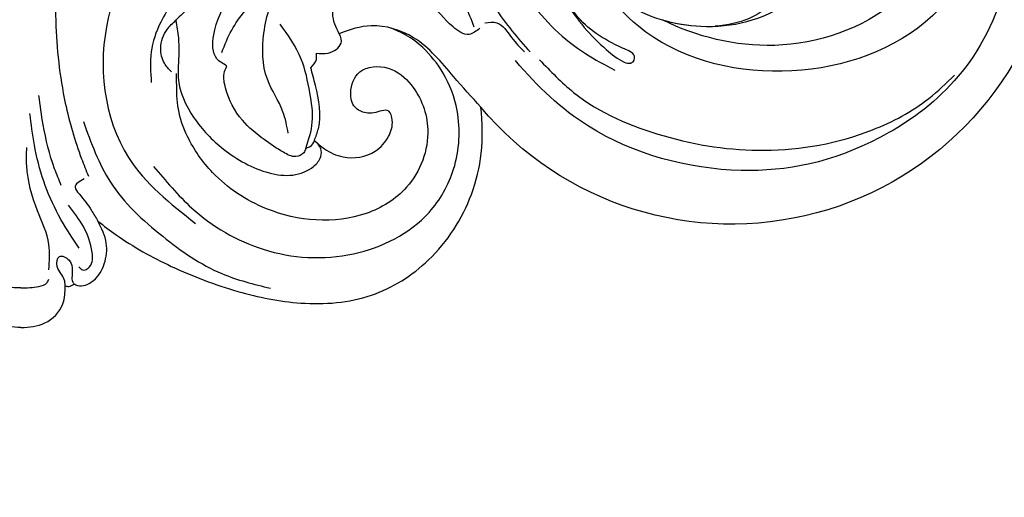
# Model space of a CAD drawing. Units: millimetres. Extents: x 707 to 4907, y 1912 to 3397.
# Drawn here: x 1787 to 1888, y 2273 to 2321 of the extents above; entities that cross this region are included whole.
import ezdxf

# ---------------------------------------------------------------- set-up
doc = ezdxf.new("R2010")
doc.units = ezdxf.units.MM
doc.linetypes.add('HIDDEN', pattern=[9.525, 6.35, -3.175])
doc.layers.add('A-04.尺寸標註', color=4, linetype='Continuous')
doc.layers.add('H-08.木作(細線)', color=8, linetype='Continuous')
doc.layers.add('HK detail1', color=251, linetype='Continuous', lineweight=13)
doc.styles.get("Standard").update_dxf_attribs({"font": 'arial.ttf'})
doc.styles.add('新細明體', font='txt')
doc.dimstyles.new('5', dxfattribs={"dimtxt": 12.5, "dimasz": 3.75, "dimexe": 2.5, "dimexo": 2.5, "dimgap": 1.5, "dimtad": 2, "dimdec": 0, "dimtxsty": '新細明體', "dimblk": 'ARCHTICK', "dimcen": 5, "dimclrd": 8, "dimclre": 8, "dimclrt": 4, "dimadec": 0, "dimazin": 0, "dimtfac": 1, "dimtdec": 0, "dimtix": 1, "dimtmove": 2, "dimatfit": 3, "dimldrblk": 'OPEN90', "dimfxl": 1.25, "dimlwd": 9, "dimlwe": 9, "dimarcsym": 0})

# ---------------------------------------------------------------- blocks, each defined once
blk = doc.blocks.new('logo')
at = {"layer": 'HK detail1'}
h = blk.add_hatch(color=256, dxfattribs=at)
edge = h.paths.add_edge_path()
edge.add_ellipse((0, 1), major_axis=(0.323, 0.566), ratio=0.659111, start_angle=263.8576, end_angle=429.825)
edge.add_arc((0, 1), 0.399, 258.9967, 261.058)
edge.add_ellipse((0, 1), major_axis=(0.314, 0.551), ratio=0.659838, start_angle=263.243, end_angle=428.5195, ccw=False)
edge.add_arc((0, 0), 0.0433, 263.9962, 282.4455)
edge = h.paths.add_edge_path()
edge.add_ellipse((0, 1), major_axis=(0.314, 0.551), ratio=0.659838, start_angle=70.2744, end_angle=262.8394, ccw=False)
edge.add_arc((0, 1), 0.237, 245.2323, 248.2557, ccw=False)
edge.add_ellipse((0, 1), major_axis=(0.323, 0.566), ratio=0.659111, start_angle=71.1999, end_angle=263.5875)
edge.add_arc((0, 0), 0.0389, 266.4658, 288.3928, ccw=False)
edge = h.paths.add_edge_path(flags=17)
edge.add_line((0, 1), (0, 1))
edge.add_arc((0, 1), 0.399, 261.058, 296.4699, ccw=False)
edge.add_ellipse((0, 1), major_axis=(0.314, 0.551), ratio=0.659838, start_angle=68.5195, end_angle=70.2744)
edge.add_arc((0, 1), 0.237, 248.2557, 287.7329)
edge.add_arc((0, 1), 0.155, 119.2735, 139.7006)
edge.add_arc((0, 1), 0.526, 137.2638, 146.3296)
edge.add_arc((1, 0), 0.794, 150.4954, 153.1332)
edge.add_arc((0, 0), 0.799, 100.8186, 103.2077, ccw=False)
edge.add_arc((0, 1), 0.325, 138.9231, 148.8948, ccw=False)
edge.add_arc((1, 0), 0.758, 124.4657, 138.4002, ccw=False)
edge = h.paths.add_edge_path()
edge.add_arc((0, 1), 0.237, 233.3596, 245.2323)
edge.add_ellipse((0, 1), major_axis=(0.323, 0.566), ratio=0.659111, start_angle=69.825, end_angle=71.1999, ccw=False)
edge.add_arc((0, 1), 0.399, 251.1923, 258.9967, ccw=False)
h.paths.add_polyline_path([(0, 1, -0.021859), (0, 1, -0.004955), (0, 1, 0.012967), (0, 1, 0.223317), (0, 1, 0.425243), (0, 1, 0.393247), (0, 1, -0.084558), (0, 1, 0.019194), (0, 1, 0.004726), (0, 1, 0.021148), (0, 1, -0.080721), (0, 1, -0.104113), (0, 1, -0.094873), (0, 1, -0.207877), (0, 1, -0.223034), (0, 1, -0.16869)], flags=17)
h.paths.add_polyline_path([(0, 1, 0.088592), (0, 1, 0.140724), (0, 1, -0.012272), (0, 1, -0.041532), (0, 1, 0.005558), (0, 1, -0.187874)], flags=17)
h.paths.add_polyline_path([(0, 1, 0.011592), (0, 1, 0.056884), (0, 1, -0.271208), (0, 1, -0.679677), (0, 1, -0.290071), (0, 1, -0.103922), (0, 1, 0.053349), (0, 1, -0.004508), (0, 1, 0.220604), (0, 1, -0.015501), (0, 1, 0.008768), (0, 1, 0.029539), (0, 1, 1.009367)], flags=17)
h.paths.add_polyline_path([(0, 1, -0.008928), (0, 1, -0.347678), (0, 1, 0.00727), (0, 1, -0.035606), (0, 1, 0.01139), (0, 1, 0.012101), (0, 1, 0.461639)], flags=17)
h.paths.add_polyline_path([(0, 1, 0.433181), (0, 1, 0.04486), (0, 1, -0.026783), (0, 1, -0.142026), (0, 1, -0.307429), (0, 1, -0.953401), (0, 1, 0.069613), (0, 1, 0.042891), (0, 1, -0.067719), (0, 1, 0.893379)], flags=17)
h.paths.add_polyline_path([(0, 1, -0.009243), (0, 1, -0.026651), (0, 1, 0.013684), (0, 1, 0.174326), (0, 1, 0.391287), (0, 1, 0.210555), (0, 1), (0, 1, 0.001326), (0, 1, -0.005065), (0, 1, -0.027528), (0, 1, -0.195292), (0, 1, -0.659298)], flags=17)
h.paths.add_polyline_path([(0, 1, 0.023127), (0, 1, 0.184672), (0, 1, 0.098355), (0, 1, -0.009788), (0, 1, -0.240413)], flags=17)
h.paths.add_polyline_path([(0, 1, -0.002039), (0, 1, 0.07599), (0, 1, 0.108431), (0, 1, -0.004552), (0, 1, -0.028332), (0, 1, -0.123708)], flags=17)
h.paths.add_polyline_path([(0, 1, -0.55173), (0, 1, -0.18979), (0, 1, -0.013881), (0, 1, 0.011039), (0, 1, 0.022162), (0, 1, -0.010966), (0, 1, -0.001761), (0, 1, 0.034744), (0, 1, 0.086103), (0, 1, 0.506659), (0, 1, 0.355205), (0, 1, 0.093422), (0, 1, 0.017263), (0, 1, -0.31391)], flags=17)
h.paths.add_polyline_path([(0, 1, -0.009702), (0, 1, -0.004936), (0, 1, -0.035369), (0, 1, -0.002587), (0, 1, 0.014405), (0, 1, -0.020509)], flags=17)
h.paths.add_polyline_path([(0, 1, -0.007857), (0, 1, 0.009702), (0, 1, 0.020509), (0, 1, 0.000681), (0, 1, -0.002588), (0, 0, -0.013713), (0, 1, -0.01198)], flags=17)
h.paths.add_polyline_path([(0, 0, -0.036579), (0, 1, 0.01198), (0, 1, 0.013411), (0, 0, 0.001089), (0, 0, 0.015933), (0, 0, -0.190203), (0, 0, -0.266161), (0, 0, -0.207317), (0, 0, -0.064593), (0, 0, -0.001017), (0, 1, -0.000681), (0, 1, 0.152538), (0, 0, 0.230241), (0, 0, 0.234095), (0, 0, 0.172717), (0, 0, 0.028132), (0, 0, -0.014352), (0, 0, 0.062016), (0, 0, 0.349487), (0, 0, 0.392407), (0, 1, 0.130108), (0, 1, 0.001865), (0, 1, -0.054721), (0, 1, 0.014593), (0, 1, 0.007857), (0, 1, -0.01108), (0, 1, -0.100678), (0, 1, -0.349203), (0, 1, -0.402437), (0, 0, -0.009974), (0, 0, 0.613372), (0, 0, 0.175713), (0, 0, -0.002484), (0, 0, -0.463644), (0, 0, -0.513768), (0, 0, -0.075052), (0, 0, 0.007944)], flags=17)
h.paths.add_polyline_path([(0, 0, -0.062016), (0, 0, -0.007786), (0, 0, 0.027572), (0, 0, 0.0582), (0, 0, 0.26466), (0, 0, 0.315327), (0, 0, -0.025867), (0, 0, -0.380363), (0, 0, -0.153954), (0, 0, -0.090831)], flags=17)
h.paths.add_polyline_path([(0, 0, 0.336432), (0, 0, 0.025867), (0, 0, 0.026394), (0, 0, -0.025927), (0, 0, -0.173285), (0, 0, -0.685315), (0, 0, -0.491027), (0, 0, -0.040547), (0, 0, 0.025927), (0, 0, 0.139653), (0, 0, 1.004843)], flags=17)
h.paths.add_polyline_path([(0, 1, 0.143839), (0, 1, 0.069213), (0, 1, -0.088592), (0, 1, 0.404636)], flags=17)
h.paths.add_polyline_path([(0, 1, -0.01627), (0, 1, -0.069213), (0, 1, 0.037626), (0, 1, -0.082213), (0, 1, 0.004306), (0, 1, 0.008989), (0, 1, -0.006474), (0, 1, -0.136946), (0, 1, 0.054668)], flags=17)
for points in [[(0, 1, 0.019194), (0, 1, 0.004726), (0, 1, -0.044587), (0, 1, -0.07623), (0, 1, -0.235864), (0, 1, -0.450297), (0, 1, -0.16869), (0, 1, -0.021859), (0, 1, -0.004955), (0, 1, 0.012967), (0, 1, 0.223317), (0, 1, 0.425243), (0, 1, 0.393247), (0, 1, -0.084558)], [(0, 1, -0.206522), (0, 1, 0.207877), (0, 1, 0.024305), (0, 1, -0.043373)], [(0, 1, -0.011039), (0, 1, -0.017263), (0, 1, 0.004552), (0, 1, 0.002587), (0, 1, 0.035369)]]:
    blk.add_hatch(color=256, dxfattribs=at).paths.add_polyline_path(points)
h = blk.add_hatch(color=256, dxfattribs=at)
h.paths.add_polyline_path([(0, 1, 0.041532), (0, 1, 0.012272), (0, 1, 0.004508), (0, 1, -0.053349), (0, 1, -0.056884), (0, 1, 0.008928)])
h.paths.add_polyline_path([(0, 1, -0.008989), (0, 1, 0.010425), (0, 1, 0.004955), (0, 1, -0.019194)])
h.paths.add_polyline_path([(0, 1, 0.136946), (0, 1, -0.008768), (0, 1, 0.015501)])
h.paths.add_polyline_path([(0, 1, 0.026783), (0, 1, 0.026651), (0, 1, -0.023127), (0, 1, -0.042891)])
h.paths.add_polyline_path([(0, 1, -0.01139), (0, 1, -0.098355), (0, 1, 0.027528), (0, 1, 0.005065), (0, 1, 0.002039)])
h = blk.add_hatch(color=256, dxfattribs=at)
edge = h.paths.add_edge_path()
edge.add_ellipse((0, 1), major_axis=(0.314, 0.551), ratio=0.659838, start_angle=68.5195, end_angle=70.2744, ccw=False)
edge.add_arc((0, 1), 0.399, 258.9967, 261.058, ccw=False)
edge.add_ellipse((0, 1), major_axis=(0.323, 0.566), ratio=0.659111, start_angle=69.825, end_angle=71.1999)
edge.add_arc((0, 1), 0.237, 245.2323, 248.2557)
blk.add_line((0, 1), (0, 1), dxfattribs=at)
blk.add_line((0, 1), (0, 1), dxfattribs=at)
at = {"layer": 'HK detail1', "lineweight": 0}
blk.add_line((0, 1), (0, 1), dxfattribs=at)
blk.add_line((0, 1), (0, 1), dxfattribs=at)
at = {"layer": 'HK detail1'}
for points in [[(0, 1, 0.200172), (0, 1, -0.066965)], [(0, 1, 0.002733), (0, 1)], [(0, 1, 0.060876), (0, 1, 0.137716), (0, 1, -0.393247), (0, 1, 79.578459)], [(0, 1, -0.425243), (0, 1, -0.223317), (0, 1, -0.027703), (0, 1, 0.082213), (0, 1, -0.037626), (0, 1, -0.143839), (0, 1, -0.872775)], [(0, 1, 0.089367), (0, 1, 0.028397)], [(0, 1, 0.039578), (0, 1, 0.021193), (0, 1, 0.700396)], [(0, 1, 0.021148), (0, 1, 0.658186)], [(0, 1, -0.434531), (0, 1, -0.16869), (0, 1, 0.909183)], [(0, 1, -0.056349), (0, 1, 0.070229), (0, 1, 0.769245)], [(0, 1, -0.105013), (0, 1, 0.404636), (0, 1, 1.743742)], [(0, 1, 0.216717), (0, 1, 0.638327)], [(0, 1, -0.329321), (0, 1, -0.679677), (0, 1, 0.415871)], [(0, 1, -0.290071), (0, 1, -0.539799), (0, 1, 0.00727), (0, 1, -1.51475)], [(0, 1, 0.187874), (0, 1, 0.783226)], [(0, 1, -0.026083), (0, 1, -1.009367), (0, 1, 0.624773)], [(0, 1, -0.416943), (0, 1, 0.828532)], [(0, 1, -0.513007), (0, 1, -1.702754)], [(0, 1, -0.015466), (0, 1, 0.608014)], [(0, 1, -0.338614), (0, 1, -0.659298), (0, 1, -0.100316), (0, 1, 0.893379), (0, 1, 0.433181), (0, 1, 0.289299), (0, 1, 0.081086), (0, 1, -0.684784)], [(0, 1, -0.210555), (0, 1, -0.391287), (0, 1, -0.174326), (0, 1, -0.110406), (0, 1, 0.953401), (0, 1)], [(0, 1, 0.307429), (0, 1, 0.446432), (0, 1, 0.145269), (0, 1, -0.214979)], [(0, 1, 0.059536), (0, 1, 0.18979), (0, 1, 0.55173), (0, 1, 0.38162), (0, 0, -0.007944), (0, 0, -0.007944)], [(0, 0, -0.035926), (0, 0, -0.172717), (0, 0, -0.234095), (0, 0, -0.230241), (0, 0, -0.17359), (0, 1)], [(0, 1, 0.111049), (0, 1, 0.147976), (0, 1, 0.393525)], [(0, 1, 0.086103), (0, 1, 0.506659), (0, 1, 0.355205), (0, 1, 0.113269), (0, 1, 0.583131)], [(0, 1, 0.016972), (0, 0, -0.190203), (0, 0, -0.266161), (0, 0, -0.290937), (0, 1, 0.211969)], [(0, 1, -0.035274), (0, 1, -0.003626), (0, 1, 0.389489)], [(0, 1, -0.130108), (0, 1, -0.392407), (0, 0, -0.420619), (0, 0, -0.420619)], [(0, 1, -0.023063), (0, 1, -0.100678), (0, 1, -0.349203), (0, 1, -0.402437), (0, 0, -0.247136)], [(0, 0, -0.175713), (0, 0, -0.613372), (0, 0)], [(0, 1, 0.241802), (0, 1, 0.575938)], [(0, 0, 0.009974), (0, 0, 0.009974)], [(0, 0, 0.090831), (0, 0, 0.169704), (0, 0)], [(0, 0, 0.513768), (0, 0, 0.463644), (0, 0, 0.463644)], [(0, 0, -0.075052), (0, 0)], [(0, 0, -0.166662), (0, 0, -0.70739)]]:
    blk.add_lwpolyline(points, format="xyb", dxfattribs=at)
at = {"layer": 'HK detail1', "lineweight": 0}
for centre, radius, start, end in [((0, 1), 0.0345, 330.444, 85.9913), ((0, 1), 0.227, 292.2367, 335.222), ((0, 1), 0.581, 283.4362, 286.6173), ((0, 1), 0.187, 179.5483, 182.0782), ((0, 1), 0.256, 281.5539, 286.6322), ((0, 0), 0.406, 108.6958, 111.2089), ((3, -4), 5.41, 114.0704, 114.474), ((0, 1), 0.256, 299.1609, 307.1205), ((0, 1), 0.262, 310.2009, 329.8856), ((0, 1), 0.0613, 327.2799, 74.7579), ((0, 1), 0.137, 82.2276, 160.4489), ((0, 1), 0.581, 279.4802, 283.4362), ((0, 1), 0.187, 109.838, 179.5483), ((0, 1), 0.136, 244.3758, 335.626), ((0, 1), 0.0627, 337.3085, 63.01), ((0, 0), 0.103, 81.5328, 111.1847), ((3, -4), 5.41, 113.6429, 114.0704), ((0, 1), 0.256, 286.6322, 299.1609), ((0, 0), 0.406, 111.2089, 114.5532), ((0, 1), 0.187, 183.2094, 185.01), ((0, 0), 0.577, 112.9982, 115.5374), ((0, 0), 0.29, 94.0374, 117.0335), ((0, 1), 0.0267, 8.5098, 85.5073), ((0, 1), 0.111, 267.175, 354.8617), ((0, 0), 0.0251, 327.1994, 93.2945), ((0, 0), 0.0241, 86.756, 126.6195), ((-1, 0), 1.36, 4.2266, 4.7959), ((-1, 0), 1.36, 3.6768, 5.4974), ((0, 1), 0.187, 185.01, 193.3895), ((0, 0), 0.577, 115.5374, 118.2829), ((0, 0), 0.281, 122.374, 125.4474), ((0, 0), 0.273, 124.9761, 186.879), ((0, 0), 0.545, 7.5429, 8.1488), ((1, 1), 0.32, 186.7897, 186.9458), ((0, 0), 0.329, 122.0966, 156.7882), ((0, 2), 0.875, 285.3109, 288.8633), ((0, 0), 0.462, 102.2567, 104.2662), ((0, 1), 0.131, 121.8036, 128.5716), ((0, 1), 0.101, 147.8295, 328.8978), ((-1, 1), 0.874, 336.959, 339.6154), ((0, 1), 0.114, 23.2852, 36.3079), ((0, 1), 0.116, 281.7653, 342.4614), ((0, 1), 0.0664, 143.3048, 280.117), ((0, 1), 0.11, 60.1861, 124.8898), ((0, 1), 0.114, 36.3079, 60.04), ((0, 1), 0.116, 342.4614, 354.6764), ((0, 1), 0.286, 163.3678, 164.401), ((0, 1), 0.131, 40.8505, 90.6121), ((0, 1), 0.13, 31.6961, 41.2089), ((0, 1), 0.131, 38.0381, 40.8505), ((0, 1), 0.286, 163.3678, 164.401), ((0, 1), 0.116, 342.4614, 354.6764), ((0, 1), 0.114, 23.2852, 36.3079), ((-1, 1), 0.874, 339.6154, 341.6615), ((-1, 1), 0.874, 339.6154, 341.6615), ((0, 1), 0.114, 306.5995, 23.2852), ((2, -3), 4.02, 115.8994, 117.5656), ((0, 1), 0.0383, 297.535, 305.6919), ((0, 1), 0.211, 240.9381, 243.5484), ((-1, 2), 1.97, 292.2914, 295.0645), ((0, 1), 0.13, 292.5765, 31.6961), ((-1, 2), 1.97, 291.8241, 292.2914), ((0, 1), 0.155, 239.2194, 256.6015), ((0, 1), 0.321, 258.87, 283.6239), ((1, 1), 0.32, 182.4453, 183.4886), ((0, 1), 0.581, 272.9888, 279.4802), ((0, 1), 0.211, 243.5484, 271.7569), ((0, 0), 0.406, 114.5532, 116.7766), ((0, 1), 0.187, 182.0782, 183.2094), ((0, 1), 0.256, 273.4512, 281.5539), ((0, 1), 0.321, 283.6239, 284.2167), ((1, 1), 0.32, 183.4886, 186.7897), ((0, 0), 0.329, 117.3968, 122.0966), ((0, 1), 0.0622, 70.679, 164.3644), ((0, 1), 0.064, 167.0919, 177.3661), ((0, 0), 0.117, 96.281, 102.4178), ((0, 1), 0.0419, 133.7672, 166.1009), ((0, 1), 0.0367, 83.4964, 151.8522), ((0, 1), 0.0217, 251.3968, 65.9306), ((0, 0), 0.117, 80.3525, 96.281), ((0, 1), 0.0419, 166.1009, 175.9249), ((0, 0), 0.123, 80.8228, 96.3193), ((0, 1), 0.0353, 243.9263, 51.0341), ((0, 0), 0.123, 96.3193, 101.6186), ((0, 1), 0.064, 183.4727, 225.325), ((0, 1), 0.0383, 275.0659, 297.535), ((0, 1), 0.211, 238.695, 240.9381), ((0, 1), 0.0419, 175.9249, 229.9973), ((0, 0), 0.117, 96.281, 102.4178), ((0, 1), 0.064, 177.3661, 183.4727), ((0, 0), 0.123, 96.3193, 101.6186), ((0, 1), 0.0419, 166.1009, 175.9249), ((0, 1), 0.064, 177.3661, 183.4727), ((0, 0), 0.117, 102.4178, 105.5537), ((0, 1), 0.0386, 98.6046, 138.1597), ((0, 1), 0.027, 151.6425, 237.1215), ((0, 1), 0.0459, 234.5859, 282.1467), ((-1, 2), 1.97, 291.5203, 291.8241), ((0, 1), 0.155, 238.0585, 239.2194), ((0, 1), 0.064, 225.325, 231.6324), ((0, 1), 0.0383, 230.8646, 275.0659), ((0, 1), 0.0177, 105.7526, 239.3398), ((0, 0), 0.123, 101.6186, 103.7368), ((0, 1), 0.226, 95.6485, 115.8995), ((0, 1), 0.286, 131.3266, 163.3678), ((0, 1), 0.131, 38.0381, 40.8505), ((0, 1), 0.13, 31.6961, 41.2089), ((-1, 1), 0.874, 341.6615, 342.9354), ((0, 1), 0.291, 117.4328, 159.9943), ((0, 1), 0.101, 81.2439, 113.9848), ((0, 1), 0.286, 115.4894, 131.3266), ((0, 1), 0.226, 95.6485, 115.8995), ((0, 1), 0.0392, 258.5502, 346.6702), ((0, 1), 0.226, 115.8995, 119.6279), ((0, 1), 0.286, 115.4894, 131.3266), ((1, 0), 0.935, 112.6486, 121.2678), ((0, 1), 0.618, 283.2744, 302.0739), ((0, 0), 0.799, 99.8317, 100.8186), ((0, 1), 0.325, 148.8948, 150.9548), ((0, 0), 0.462, 104.2662, 105.7498), ((0, 1), 0.131, 90.6121, 121.8036), ((0, 2), 0.875, 288.8633, 301.3798), ((0, 0), 0.799, 100.8186, 103.2077), ((1, 0), 0.794, 153.1332, 154.2687), ((0, 0), 0.462, 105.7498, 110.1482), ((0, 1), 0.325, 148.8948, 150.9548), ((0, 0), 0.462, 105.7498, 110.1482), ((1, 0), 0.794, 154.2687, 155.3518), ((-1, 1), 0.5, 339.9296, 350.1414), ((0, 1), 0.225, 324.2142, 341.6511), ((0, 1), 0.111, 272.2715, 325.3573), ((0, 1), 0.0336, 149.7688, 246.7364), ((0, 1), 0.292, 119.8523, 158.1526), ((0, 0), 0.462, 110.1482, 115.1572), ((1, 0), 0.794, 153.1332, 154.2687), ((0, 0), 0.799, 103.2077, 106.1792), ((0, 1), 0.28, 114.7362, 165.0904), ((0, 1), 0.0374, 171.8348, 263.9838), ((0, 1), 0.146, 267.5844, 353.4527), ((0, 1), 0.325, 150.9548, 170.2881), ((1, 0), 0.758, 124.4657, 138.4002), ((0, 1), 0.399, 251.1923, 296.4699), ((0, 1), 0.155, 119.2735, 139.7006), ((0, 1), 0.526, 137.2638, 146.3296), ((1, 0), 0.794, 150.4954, 153.1332), ((0, 0), 0.799, 100.8186, 103.2077), ((0, 1), 0.325, 138.9231, 148.8948), ((0, 0), 0.113, 165.2767, 167.5624), ((0, 0), 0.0148, 48.9877, 148.4858), ((0, 0), 0.016, 301.3037, 50.0743), ((0, 1), 0.0724, 235.2903, 252.4587), ((0, 0), 0.166, 155.203, 207.0666), ((1, 0), 0.32, 175.9493, 185.5558), ((0, 1), 0.136, 244.3758, 258.5706), ((1, 0), 0.32, 175.9493, 185.5558), ((0, 0), 0.038, 179.2922, 192.6156), ((0, 0), 0.142, 192.9154, 252.2115), ((0, 0), 0.106, 252.0283, 322.0343), ((0, 0), 0.104, 219.3152, 312.3495), ((0, 0), 0.143, 189.1555, 227.6818), ((0, 0), 0.0389, 177.6916, 252.0699), ((0, 0), 0.0248, 345.864, 166.4176), ((0, 0), 0.0433, 213.0653, 252.3889), ((0, 0), 0.0192, 85.2505, 222.9442), ((0, 0), 0.0263, 331.2506, 75.8597), ((0, 0), 0.0917, 317.7365, 327.0242), ((0, 0), 0.0433, 252.3889, 295.424), ((0, 0), 0.0389, 252.0699, 306.6919)]:
    blk.add_arc(centre, radius, start, end, dxfattribs=at)
at = {"layer": 'HK detail1'}
for major_axis, ratio in [((0.314, 0.551), 0.659838), ((0.323, 0.566), 0.659111)]:
    blk.add_ellipse((0, 1), major_axis=major_axis, ratio=ratio, dxfattribs=at)
at = {"layer": 'HK detail1', "insert": (0, 0), "char_height": 0.0564, "width": 0.764, "attachment_point": 1}
blk.add_mtext('{\\fVerdana|b0|i1|c0|p34;GOODWARE}', dxfattribs=at)
blk = doc.blocks.new('SE-21078')
at = {"layer": 'H-08.木作(細線)'}
blk.add_arc((72.73, 30.2), 33.52, 304.9646, 139.9545, dxfattribs=at)
for points in [[(0, 74.35), (-2.46, 73.87), (-4.29, 71.92), (-4.53, 70.06)], [(0, 74.35), (2.46, 73.87), (4.29, 71.92), (4.53, 70.06)], [(4.53, 70.06), (4.44, 69.43), (3.72, 68.09), (3.94, 67.07), (4.92, 67.44), (5.23, 69.06), (5.3, 69.68), (5.38, 69.8)], [(4.53, 70.06), (4.89, 70.14), (5.44, 69.87)], [(5.44, 69.87), (5.78, 70.03), (7.42, 69.52), (8.53, 67.81), (8.74, 65.71), (7.88, 63.46)], [(6.38, 53.25), (9.16, 59.46), (14.51, 65), (20.57, 68.81), (25.54, 70.31)], [(2.86, 68.44), (2.86, 65.84), (1.69, 62.39), (0.59, 57.81), (0.59, 55.92)], [(5.94, 68.14), (6.31, 68.45), (7.03, 68.12), (7.29, 66.65), (6.39, 64.01), (4.87, 61.83)], [(13.57, 57.85), (17.5, 62.11), (24.8, 66.32), (34.04, 66.77), (41.78, 62.53), (44.29, 58.1), (44.64, 52.1), (43.21, 48.3), (41.12, 45.68), (39.4, 44.4), (37.85, 43.68)], [(5.97, 66.23), (3.85, 62.85), (1.37, 55.67), (0.91, 52.44)], [(13.46, 32.79), (8.93, 42.68), (11.01, 56.95), (17.88, 63.68)], [(30.03, 55.18), (31.06, 56.03), (32.97, 56.86), (36.27, 56.27), (37.61, 54.79), (38.01, 53.11), (37.64, 52.19), (36.12, 52.35), (35.32, 52.35), (34.19, 51.78), (33.75, 50.3), (34.68, 48.17), (37.59, 47.79), (39.94, 49.5), (41.64, 54.05), (39.48, 59.96), (35.35, 62.64), (25.13, 62.17), (19.62, 58.47), (17.04, 54.77), (16.11, 51.99), (15.93, 49.24), (15.93, 48.35)], [(6.46, 59.14), (5.53, 59.98), (5.94, 60.65), (7.22, 62.35), (7.88, 63.46)], [(4.13, 59.8), (3.44, 58.09), (2.27, 53.59), (1.83, 50.61)], [(7.48, 18.75), (5.88, 24.16), (4.1, 32.24), (3.54, 43), (4.53, 51.38), (6.2, 57.07), (6.9, 58.85)], [(16.1, 47.59), (16.1, 48.76), (17.69, 52.86), (20.73, 56.07), (25.39, 58.5), (27.82, 58.72), (29.98, 57.82), (30.68, 56.84), (30.68, 55.99), (30.03, 55.18)], [(29.16, 55.99), (28.94, 56.44), (28.14, 56.83), (26.87, 56.4), (24.89, 55.09), (22.66, 53.12), (20.94, 49.82), (20.79, 48.35), (21.07, 47.56)], [(29.16, 55.99), (29.82, 53.32), (29.56, 50.32), (28.68, 46.86), (26.53, 43.29)], [(30.03, 55.18), (29.62, 55.8), (29.16, 55.99)], [(53.08, 46.91), (56.57, 50.25), (65.83, 54.7), (76.1, 56.16), (87.17, 54.06), (92.93, 50.84), (95.56, 48.47)], [(30.03, 55.18), (30.44, 53.98), (30.14, 49.56), (29.66, 47.74)], [(19.57, 38.97), (17.51, 39.53), (14.29, 43.09), (13.33, 46.14), (13.33, 49.26)], [(15.4, 48.17), (14.68, 47.3), (14.3, 45.74), (14.96, 43.83), (15.84, 42.9)], [(15.84, 42.9), (16.1, 44.7), (16.1, 47.59)], [(21.07, 47.56), (20.05, 46.83), (19.72, 44.4), (21.4, 40.61), (23.73, 38.29), (25.45, 36.97), (26.76, 36.09), (27.74, 35.63)], [(29.66, 47.74), (30.23, 46.91), (30.23, 46.24)], [(49.64, 26.04), (48.8, 30.94), (52.03, 40.75), (57.78, 46.28), (60.79, 47.97)], [(47.48, 43.13), (48.72, 43.13), (50.21, 44.63), (51.53, 46.12)], [(46.95, 43.7), (45.86, 44.32), (44.22, 43.56), (41.8, 41.09), (37.54, 38.65), (32.95, 36.64)], [(32.58, 44.26), (32.11, 43.27), (32.11, 41.13), (33.26, 39.9)], [(38.29, 29.55), (38.69, 29.68), (39.23, 31.32), (39.69, 34.84), (43.03, 38.84), (45.38, 41.38), (46.36, 43.55)], [(19.57, 38.97), (19.18, 39.95), (17.26, 41.6), (15.84, 42.9)]]:
    blk.add_spline(points, degree=3, dxfattribs=at)
for points, knots in [([(7.88, 63.46), (8.49, 63.93), (10.83, 65.71), (15.56, 68.34), (21.93, 70.73), (28.84, 72.16), (35.93, 71.61), (42.39, 67.52), (45.98, 61.96), (47.34, 56.36), (47.23, 53.35), (47.07, 51.77)], [0, 0, 0, 0, 2.316162, 8.828227, 16.111835, 22.654744, 29.934679, 36.799855, 44.821077, 49.130549, 53.876857, 53.876857, 53.876857, 53.876857]), ([(0, 70.27), (-0.6, 70.28), (-1.51, 70.25), (-2.63, 69.93), (-2.81, 69.51), (-2.87, 69.38)], [0.514942, 0.514942, 0.514942, 0.514942, 2.341521, 3.276108, 3.670965, 3.670965, 3.670965, 3.670965]), ([(0, 70.27), (0.6, 70.28), (1.51, 70.25), (2.63, 69.93), (2.81, 69.51), (2.87, 69.38)], [0.514942, 0.514942, 0.514942, 0.514942, 2.341521, 3.276108, 3.670965, 3.670965, 3.670965, 3.670965]), ([(100.54, 40.04), (98.03, 48.07), (87.63, 56.48), (73.12, 59.41), (59.24, 55.65), (52.88, 49.69), (50.61, 47)], [0, 0, 0, 0, 14.284741, 28.530752, 44.98159, 55.03502, 55.03502, 55.03502, 55.03502]), ([(27.35, 54.45), (27.21, 53.7), (26.85, 51.73), (24.68, 48.75), (24.64, 44.85), (25.39, 41.4), (26.28, 39.67), (26.79, 38.74)], [0, 0, 0, 0, 2.261268, 5.953441, 10.687713, 13.373573, 16.521019, 16.521019, 16.521019, 16.521019]), ([(47.07, 51.77), (46.14, 50.74), (43.92, 48.3), (40.86, 44.48), (36.16, 43.04), (33.65, 43.83), (32.58, 44.26)], [0, 0, 0, 0, 4.197576, 9.904169, 14.406804, 17.790957, 17.790957, 17.790957, 17.790957]), ([(82.27, 1.86), (87.05, 4.4), (95.31, 11.4), (102.29, 28.37), (94.31, 44.6), (78.01, 49.58), (63.66, 45.84), (57.46, 36.89), (59.14, 30.34), (62.82, 28.53), (65.53, 29.14), (66.58, 30.03), (66.81, 30.43)], [0, 0, 0, 0, 15.595281, 32.524957, 49.150049, 64.592598, 79.88267, 90.068147, 94.629758, 98.720267, 101.104362, 102.625608, 102.625608, 102.625608, 102.625608]), ([(79.58, 29.19), (79.94, 29.56), (80.66, 30.07), (82.24, 30.16), (83.07, 28.01), (81.81, 24.04), (77.13, 18.46), (67.23, 15.57), (56.51, 19.66), (51.67, 28.73), (54.41, 40.15), (58.89, 45.09), (61.28, 47.02), (62.2, 47.32), (62.77, 47.15), (63.02, 46.3), (59.97, 45.09), (55.67, 42.2), (53.78, 35.2), (55.55, 28.1), (61.52, 25.13), (66.71, 26.93), (68.64, 30.58), (68.06, 33.67), (65.61, 35.17), (63.63, 34.64), (62.77, 33.94)], [0, 0, 0, 0, 1.426556, 2.737802, 4.297742, 7.516008, 14.704295, 25.272167, 35.691377, 46.964535, 57.516568, 63.880101, 66.237481, 67.061809, 67.073901, 68.014576, 69.424667, 74.918139, 82.889382, 89.156722, 95.258143, 100.525733, 103.950377, 106.660335, 109.041293, 111.374822, 111.374822, 111.374822, 111.374822]), ([(20.54, 46.18), (20.85, 45.41), (21.76, 43.14), (24.51, 40.05), (28.01, 37.96), (30.28, 37.08), (31.07, 36.79)], [0, 0, 0, 0, 2.506204, 7.297273, 12.060596, 14.604806, 14.604806, 14.604806, 14.604806]), ([(30.23, 46.24), (30.63, 46.29), (31.57, 46.4), (33, 45.46), (32.74, 44.61), (32.58, 44.26)], [0, 0, 0, 0, 1.208596, 2.859135, 3.91386, 3.91386, 3.91386, 3.91386]), ([(46.19, 23.9), (45.75, 25.12), (44.48, 28.87), (45.61, 35.18), (48.08, 41.56), (50.85, 44.68), (52.13, 46.12)], [0.421461, 0.421461, 0.421461, 0.421461, 4.297312, 12.187385, 18.891775, 24.618026, 24.618026, 24.618026, 24.618026]), ([(81.25, 6.37), (84, 7.49), (91.14, 11.77), (99.62, 25.19), (91.83, 41.91), (77.36, 46.66), (69.12, 44.54), (65.73, 42.85)], [40.357635, 40.357635, 40.357635, 40.357635, 49.394811, 65.300996, 81.613503, 94.576394, 106.551227, 106.551227, 106.551227, 106.551227]), ([(81.25, 6.37), (84, 7.49), (91.14, 11.77), (99.62, 25.19), (91.83, 41.91), (77.36, 46.66), (69.12, 44.54), (65.73, 42.85)], [40.357635, 40.357635, 40.357635, 40.357635, 49.394811, 65.300996, 81.613503, 94.576394, 106.551227, 106.551227, 106.551227, 106.551227]), ([(81.25, 6.37), (84, 7.49), (91.14, 11.77), (99.62, 25.19), (91.83, 41.91), (77.36, 46.66), (69.12, 44.54), (65.73, 42.85)], [40.357635, 40.357635, 40.357635, 40.357635, 49.394811, 65.300996, 81.613503, 94.576394, 106.551227, 106.551227, 106.551227, 106.551227]), ([(58.8, 37.44), (59.55, 39.2), (62.5, 42.13), (70.11, 44.27), (77.9, 42.37), (82.96, 37.08), (83.65, 33.58), (83.46, 32.18)], [0, 0, 0, 0, 4.591213, 12.651257, 22.10851, 28.058942, 32.629101, 32.629101, 32.629101, 32.629101]), ([(58.8, 37.44), (59.55, 39.2), (62.5, 42.13), (70.11, 44.27), (77.9, 42.37), (82.96, 37.08), (83.65, 33.58), (83.46, 32.18)], [0, 0, 0, 0, 4.591213, 12.651257, 22.10851, 28.058942, 32.629101, 32.629101, 32.629101, 32.629101]), ([(65.73, 42.85), (66.98, 43.21), (71.52, 43.93), (77.9, 42.37), (82.96, 37.08), (83.65, 33.58), (83.46, 32.18)], [8.825982, 8.825982, 8.825982, 8.825982, 12.651257, 22.10851, 28.058942, 32.629101, 32.629101, 32.629101, 32.629101]), ([(78.5, 35.47), (78.64, 36.14), (78.55, 38.47), (76.98, 41.74), (73.71, 43.26), (71.05, 43.48)], [0, 0, 0, 0, 2.05968, 5.771764, 10.737718, 10.737718, 10.737718, 10.737718]), ([(78.5, 35.47), (78.64, 36.14), (78.55, 38.47), (76.98, 41.74), (73.71, 43.26), (71.05, 43.48)], [0, 0, 0, 0, 2.05968, 5.771764, 10.737718, 10.737718, 10.737718, 10.737718])]:
    blk.add_open_spline(points, degree=3, knots=knots, dxfattribs=at)
at = {"layer": 'H-08.木作(細線)', "xscale": 0.002, "yscale": 0.002, "zscale": 0.002}
blk.add_blockref('logo', (93.86, 56.22), dxfattribs=at)
blk = doc.blocks.new('_ArchTick')
at = {"color": 0, "linetype": 'ByBlock', "const_width": 0.15}
blk.add_lwpolyline([(-0.5, -0.5), (0.5, 0.5)], dxfattribs=at)
blk = doc.blocks.new('*D30')
at = {"layer": 'A-04.尺寸標註', "color": 8, "linetype": 'HIDDEN', "lineweight": 9, "ltscale": 0.5, "transparency": 16777216}
for p, q in [((2240.29, 2369), (2240.29, 2218.77)), ((1333.44, 2367.51), (1333.44, 2218.77))]:
    blk.add_line(p, q, dxfattribs=at)
at = {"layer": 'A-04.尺寸標註', "color": 8, "lineweight": 9, "ltscale": 0.5, "transparency": 16777216}
blk.add_line((1333.44, 2221.27), (2240.29, 2221.27), dxfattribs=at)
at = {"layer": 'DEFPOINTS', "color": 0, "ltscale": 0.5, "transparency": 16777216}
for p in [(2240.29, 2371.5), (1333.44, 2370.01), (2240.29, 2221.27)]:
    blk.add_point(p, dxfattribs=at)
at = {"layer": 'A-04.尺寸標註', "color": 8, "lineweight": 9, "ltscale": 0.5, "transparency": 16777216, "xscale": 3.75, "yscale": 3.75, "zscale": 3.75, "rotation": 180}
blk.add_blockref('_ArchTick', (1333.44, 2221.27), dxfattribs=at)
at = {"layer": 'A-04.尺寸標註', "color": 8, "lineweight": 9, "ltscale": 0.5, "transparency": 16777216, "xscale": 3.75, "yscale": 3.75, "zscale": 3.75}
blk.add_blockref('_ArchTick', (2240.29, 2221.27), dxfattribs=at)
at = {"layer": 'A-04.尺寸標註', "color": 4, "ltscale": 0.5, "transparency": 16777216, "insert": (1786.86, 2212.73), "char_height": 12.5, "attachment_point": 5, "style": '新細明體'}
blk.add_mtext('907', dxfattribs=at)
blk = doc.blocks.new('_Open90')
at = {"color": 0, "linetype": 'ByBlock', "lineweight": -2}
for p, q in [((-0.5, 0.5), (0, 0)), ((0, 0), (-1, 0)), ((0, 0), (-0.5, -0.5))]:
    blk.add_line(p, q, dxfattribs=at)

msp = doc.modelspace()

# ---------------------------------------------------------------- block references
at = {"layer": 'H-08.木作(細線)', "xscale": -1, "rotation": 179.9640220070415}
msp.add_blockref('SE-21078', (1786.91, 2364.25), dxfattribs=at)

# ---------------------------------------------------------------- dimensions: what is measured, and where the dimension line sits
at = {"layer": 'A-04.尺寸標註', "color": 8, "ltscale": 0.5}
dim = msp.add_linear_dim(base=(2240.29, 2221.27), p1=(1333.44, 2370.01), p2=(2240.29, 2371.5), dimstyle='5', dxfattribs=at)
dim.commit()
dim.dimension.update_dxf_attribs({"geometry": '*D30', "text_midpoint": (1786.86, 2212.73)})

doc.saveas('drawing.dxf')
